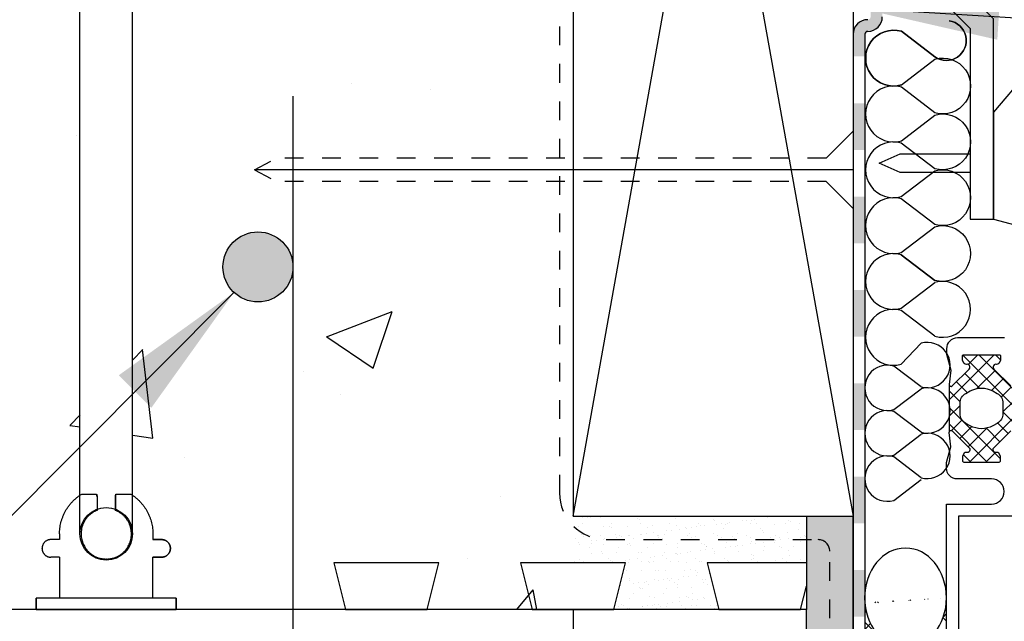
# Model space of a CAD drawing. Units: inches. Extents: x 2884.7 to 2915.3, y 449.8 to 491.5.
# Drawn here: x 2898.3 to 2903.6, y 478.1 to 481.3 of the extents above; entities that cross this region are included whole.
import ezdxf

# ---------------------------------------------------------------- set-up
doc = ezdxf.new("R2010")
doc.units = ezdxf.units.IN
doc.header["$LTSCALE"] = 0.5
doc.header["$MEASUREMENT"] = 0
doc.linetypes.add('DASHED2', pattern=[0.375, 0.25, -0.125])
doc.linetypes.add('HIDDEN2', pattern=[0.1875, 0.125, -0.0625])
doc.layers.get('0').update_dxf_attribs({"linetype": 'CONTINUOUS'})
doc.layers.get('Defpoints').update_dxf_attribs({"linetype": 'CONTINUOUS'})
for name, color, linetype in [('HATCH', 12, 'CONTINUOUS'), ('LINE18', 9, 'CONTINUOUS'), ('line25', 2, 'CONTINUOUS'), ('LINE50', 5, 'CONTINUOUS'), ('LINE65', 3, 'CONTINUOUS'), ('LINE9', 9, 'CONTINUOUS'), ('TEXT', 4, 'CONTINUOUS')]:
    doc.layers.add(name, color=color, linetype=linetype)
doc.styles.add('DIM', font='romans.shx', dxfattribs={"width": 0.7})
doc.dimstyles.new('ext_12', dxfattribs={"dimscale": 12, "dimtxt": 0.09375, "dimasz": 0.09375, "dimexe": 0.09375, "dimexo": 0.0625, "dimgap": 0.0625, "dimtad": 1, "dimdec": 1, "dimzin": 3, "dimdsep": 46, "dimlunit": 4, "dimtxsty": 'DIM', "dimcen": 0.09, "dimdle": 0.09375, "dimclrt": 4, "dimadec": 0, "dimazin": 0, "dimtfac": 1, "dimtdec": 1, "dimtmove": 2, "dimatfit": 3, "dimfxl": 1, "dimfrac": 2, "dimtolj": 1, "dimtzin": 0, "dimarcsym": 0})
doc.dimstyles.new('ext_8', dxfattribs={"dimscale": 8, "dimtxt": 0.09375, "dimasz": 0.09375, "dimexe": 0.09375, "dimexo": 0.0625, "dimgap": 0.0625, "dimtad": 1, "dimdec": 1, "dimzin": 3, "dimdsep": 46, "dimlunit": 4, "dimtxsty": 'DIM', "dimcen": 0.09, "dimdle": 0.09375, "dimclrt": 4, "dimadec": 0, "dimazin": 0, "dimtfac": 1, "dimtdec": 1, "dimtmove": 2, "dimatfit": 3, "dimfxl": 1, "dimfrac": 2, "dimtolj": 1, "dimtzin": 0, "dimarcsym": 0})

# ---------------------------------------------------------------- blocks, each defined once
blk = doc.blocks.new('WEB_6_CENTRE_TOP')
for p, q in [((5.688, 0.1406), (0, 0.1406)), ((5.688, -0.1406), (0, -0.1406))]:
    blk.add_line(p, q)
for centre in [(0, 0), (5.688, 0)]:
    blk.add_circle(centre, 0.1406)
blk = doc.blocks.new('Connector')
blk.add_point((0.2709, 0))
at = {"layer": 'LINE9'}
for p, q in [((0, 0.375), (0, -0.375)), ((0.0624, -0.375), (0.0624, 0.375)), ((0.2812, 0.25), (0.0624, 0.25))]:
    blk.add_line(p, q, dxfattribs=at)
for points, weights in [([(0.0074, 0.375), (0.0037, 0.375), (0, 0.375)], [1, 0.972587069138, 0.950305488115]), ([(0.3272, 0.3435), (0.3082, 0.3435), (0.2812, 0.3166), (0.2812, 0.2975)], [1, 0.85355339, 0.85355339, 1]), ([(0.3281, 0.3435), (0.3272, 0.3435), (0.3272, 0.3435)], [1, 0.70710678, 1]), ([(0.375, 0.2975), (0.375, 0.3166), (0.348, 0.3435), (0.329, 0.3435)], [1, 0.85355339, 0.85355339, 1]), ([(0.4059, 0.25), (0.5456, 0.25), (0.6188, 0.131)], [0.958404415409, 0.794674173519, 0.864651571113]), ([(0.6188, 0.0524), (0.6117, 0.049), (0.6038, 0.049)], [0.83615024178, 0.892081430621, 1]), ([(0.6038, -0.049), (0.6117, -0.049), (0.6188, -0.0524)], [1, 0.89208144177, 0.836150253337]), ([(0.6188, -0.131), (0.5456, -0.25), (0.4059, -0.25)], [0.864651574428, 0.794674169686, 0.958404415195]), ([(0.2812, -0.2975), (0.2812, -0.3166), (0.3082, -0.3435), (0.3272, -0.3435)], [1, 0.85355339, 0.85355339, 1]), ([(0.3272, -0.3435), (0.2812, -0.3435), (0.2812, -0.2975)], [1, 0.70710678, 1]), ([(0.329, -0.3435), (0.348, -0.3435), (0.375, -0.3166), (0.375, -0.2975)], [1, 0.85355339, 0.85355339, 1]), ([(0.375, -0.2975), (0.375, -0.3435), (0.329, -0.3435)], [1, 0.70710678, 1]), ([(0, -0.375), (0.0037, -0.375), (0.0074, -0.375)], [0.950305488115, 0.972587069138, 1])]:
    blk.add_rational_spline(points, weights, degree=2, dxfattribs=at)
for points, degree in [([(0, 0.375), (0.0024, 0.375), (0.0049, 0.375), (0.0074, 0.375)], 3), ([(0.0074, 0.375), (0.0214, 0.375), (0.0507, 0.375), (0.0624, 0.375), (0.0624, 0.375)], 3), ([(0.3272, 0.3435), (0.3272, 0.3435), (0.3277, 0.3435), (0.3281, 0.3435)], 3), ([(0.3281, 0.3435), (0.3285, 0.3435), (0.329, 0.3435), (0.329, 0.3435)], 3), ([(0.2812, 0.25), (0.2812, 0.2975)], 1), ([(0.375, 0.25), (0.375, 0.2975)], 1), ([(0.4059, 0.25), (0.375, 0.25)], 1), ([(0.6188, 0.131), (0.6188, 0.0524)], 1), ([(0.6038, 0.049), (0.5317, 0.049)], 1), ([(0.6038, 0.049), (0.609, 0.049), (0.6142, 0.0502), (0.6188, 0.0524)], 3), ([(0.5317, -0.049), (0.6038, -0.049)], 1), ([(0.6038, -0.049), (0.5798, -0.049), (0.5557, -0.049), (0.5317, -0.049)], 3), ([(0.6188, -0.0524), (0.6142, -0.0502), (0.609, -0.049), (0.6038, -0.049)], 3), ([(0.6188, -0.0524), (0.6188, -0.131)], 1), ([(0.0624, -0.25), (0.2812, -0.25)], 1), ([(0.2812, -0.2975), (0.2812, -0.25)], 1), ([(0.2812, -0.25), (0.2812, -0.2975)], 1), ([(0.375, -0.25), (0.375, -0.2975)], 1), ([(0.375, -0.2975), (0.375, -0.25)], 1), ([(0.4059, -0.25), (0.375, -0.25)], 1), ([(0.3281, -0.3435), (0.3277, -0.3435), (0.3272, -0.3435), (0.3272, -0.3435)], 3), ([(0.329, -0.3435), (0.329, -0.3435), (0.3285, -0.3435), (0.3281, -0.3435)], 3), ([(0.0074, -0.375), (0.0049, -0.375), (0.0024, -0.375), (0, -0.375)], 3), ([(0.0624, -0.375), (0.0624, -0.375), (0.0507, -0.375), (0.0214, -0.375), (0.0074, -0.375)], 3)]:
    blk.add_open_spline(points, degree=degree, dxfattribs=at)
for points, weights, knots in [([(0.0624, 0.375), (0.0624, 0.375), (0.0463, 0.375), (0.0302, 0.375), (0.0074, 0.375)], [0.868718858569, 0.861102746415, 1, 0.861102734288, 0.868718859898], [0, 0, 0, 0.5, 0.5, 1, 1, 1]), ([(0.5317, 0.049), (0.4717, 0.2031), (0.3327, 0.1134), (0.157, 0), (0.3327, -0.1134), (0.4717, -0.2031), (0.5317, -0.049)], [0.899508922286, 0.599718215298, 1, 0.54226024, 1, 0.599718224335, 0.899508908749], [0, 0, 0, 0.318112, 0.318112, 0.681888, 0.681888, 1, 1, 1]), ([(0.0074, -0.375), (0.0302, -0.375), (0.0463, -0.375), (0.0624, -0.375), (0.0624, -0.375)], [0.868718859319, 0.861102739573, 1, 0.861102742958, 0.868718858948], [0, 0, 0, 0.5, 0.5, 1, 1, 1])]:
    blk.add_rational_spline(points, weights, degree=2, knots=knots, dxfattribs=at)
for points, knots in [([(0.4059, 0.25), (0.4059, 0.25), (0.4059, 0.25), (0.4059, 0.25), (0.4059, 0.25), (0.4059, 0.25), (0.4059, 0.25)], [0, 0, 0, 0, 1, 1, 1, 1, 1, 1, 1]), ([(0.4059, 0.25), (0.4059, 0.25), (0.4059, 0.25), (0.4059, 0.25), (0.4059, 0.25), (0.4059, 0.25), (0.4059, 0.25)], [0, 0, 0, 0, 1, 1, 1, 1, 1, 1, 1]), ([(0.4059, 0.25), (0.4059, 0.25), (0.4059, 0.25), (0.4059, 0.25), (0.4059, 0.25), (0.4059, 0.25), (0.4059, 0.25)], [0, 0, 0, 0, 1, 1, 1, 1, 1, 1, 1]), ([(0.4059, 0.25), (0.4059, 0.25), (0.4059, 0.25), (0.4059, 0.25), (0.4059, 0.25), (0.4059, 0.25), (0.4059, 0.25)], [0, 0, 0, 0, 1, 1, 1, 1, 1, 1, 1]), ([(0.4059, 0.25), (0.4059, 0.25), (0.4059, 0.25), (0.4059, 0.25), (0.4059, 0.25), (0.4059, 0.25), (0.4059, 0.25)], [0, 0, 0, 0, 1, 1, 1, 1, 1, 1, 1]), ([(0.4059, 0.25), (0.4059, 0.25), (0.4059, 0.25), (0.4059, 0.25), (0.4059, 0.25), (0.4059, 0.25), (0.4059, 0.25)], [0, 0, 0, 0, 1, 1, 1, 1, 1, 1, 1]), ([(0.4059, 0.25), (0.4059, 0.25), (0.4059, 0.25), (0.4059, 0.25), (0.4059, 0.25), (0.4059, 0.25), (0.4059, 0.25)], [0, 0, 0, 0, 0.5, 0.5, 0.5, 1, 1, 1, 1]), ([(0.4059, 0.25), (0.4059, 0.25), (0.4059, 0.25), (0.4059, 0.25), (0.4059, 0.25), (0.4059, 0.25), (0.4059, 0.25)], [0, 0, 0, 0, 0.5, 0.5, 0.5, 1, 1, 1, 1]), ([(0.4059, 0.25), (0.4059, 0.25), (0.4059, 0.25), (0.4059, 0.25), (0.4059, 0.25), (0.4059, 0.25), (0.4059, 0.25)], [0, 0, 0, 0, 0.5, 0.5, 0.5, 1, 1, 1, 1]), ([(0.4059, 0.25), (0.4059, 0.25), (0.4059, 0.25), (0.4059, 0.25), (0.4059, 0.25), (0.4059, 0.25), (0.4059, 0.25)], [0, 0, 0, 0, 0.5, 0.5, 0.5, 1, 1, 1, 1]), ([(0.4059, 0.25), (0.4059, 0.25), (0.4059, 0.25), (0.4059, 0.25), (0.4059, 0.25), (0.4059, 0.25), (0.4059, 0.25)], [0, 0, 0, 0, 0.5, 0.5, 0.5, 1, 1, 1, 1]), ([(0.4059, 0.25), (0.4059, 0.25), (0.4059, 0.25), (0.4059, 0.25), (0.4059, 0.25), (0.4059, 0.25), (0.4059, 0.25)], [0, 0, 0, 0, 0.5, 0.5, 0.5, 1, 1, 1, 1]), ([(0.4059, 0.25), (0.4059, 0.25), (0.4059, 0.25), (0.4059, 0.25), (0.4059, 0.25), (0.4059, 0.25), (0.4059, 0.25)], [0, 0, 0, 0, 0.5, 0.5, 0.5, 1, 1, 1, 1]), ([(0.4059, 0.25), (0.4059, 0.25), (0.4059, 0.25), (0.4059, 0.25), (0.4059, 0.25), (0.4059, 0.25), (0.4059, 0.25)], [0, 0, 0, 0, 1, 1, 1, 1, 1, 1, 1]), ([(0.4059, 0.25), (0.4059, 0.25), (0.4059, 0.25), (0.4059, 0.25), (0.4059, 0.25), (0.4059, 0.25), (0.4059, 0.25)], [0, 0, 0, 0, 0.5, 0.5, 0.5, 1, 1, 1, 1]), ([(0.4059, 0.25), (0.4059, 0.25), (0.4059, 0.25), (0.4059, 0.25), (0.4059, 0.25), (0.4059, 0.25), (0.4059, 0.25)], [0, 0, 0, 0, 1, 1, 1, 1, 1, 1, 1]), ([(0.4059, 0.25), (0.4059, 0.25), (0.4059, 0.25), (0.4059, 0.25), (0.4059, 0.25), (0.4059, 0.25), (0.4059, 0.25)], [0, 0, 0, 0, 1, 1, 1, 1, 1, 1, 1]), ([(0.4059, 0.25), (0.4059, 0.25), (0.4059, 0.25), (0.4059, 0.25), (0.4059, 0.25), (0.4059, 0.25), (0.4059, 0.25)], [0, 0, 0, 0, 1, 1, 1, 1, 1, 1, 1]), ([(0.4059, 0.25), (0.4059, 0.25), (0.4059, 0.25), (0.4059, 0.25), (0.4059, 0.25), (0.4059, 0.25), (0.4059, 0.25)], [0, 0, 0, 0, 1, 1, 1, 1, 1, 1, 1]), ([(0.4059, 0.25), (0.4059, 0.25), (0.4059, 0.25), (0.4059, 0.25), (0.4059, 0.25), (0.4059, 0.25), (0.4059, 0.25)], [0, 0, 0, 0, 1, 1, 1, 1, 1, 1, 1]), ([(0.4059, 0.25), (0.4059, 0.25), (0.4059, 0.25), (0.4059, 0.25), (0.4059, 0.25), (0.4059, 0.25), (0.4059, 0.25)], [0, 0, 0, 0, 1, 1, 1, 1, 1, 1, 1]), ([(0.4059, 0.25), (0.4059, 0.25), (0.4059, 0.25), (0.4059, 0.25), (0.4059, 0.25), (0.4059, 0.25), (0.4059, 0.25)], [0, 0, 0, 0, 0.5, 0.5, 0.5, 1, 1, 1, 1]), ([(0.4059, 0.25), (0.4059, 0.25), (0.4059, 0.25), (0.4059, 0.25), (0.4059, 0.25), (0.4059, 0.25), (0.4059, 0.25)], [0, 0, 0, 0, 0.5, 0.5, 0.5, 1, 1, 1, 1]), ([(0.4059, 0.25), (0.4059, 0.25), (0.4059, 0.25), (0.4059, 0.25), (0.4059, 0.25), (0.4059, 0.25), (0.4059, 0.25)], [0, 0, 0, 0, 0.5, 0.5, 0.5, 1, 1, 1, 1]), ([(0.6188, 0.131), (0.6188, 0.131), (0.6188, 0.131), (0.6188, 0.131), (0.6188, 0.131), (0.6188, 0.131), (0.6188, 0.131)], [0, 0, 0, 0, 1, 1, 1, 1, 1, 1, 1]), ([(0.6188, 0.131), (0.6188, 0.131), (0.6188, 0.131), (0.6188, 0.131), (0.6188, 0.131), (0.6188, 0.131), (0.6188, 0.131)], [0, 0, 0, 0, 1, 1, 1, 1, 1, 1, 1]), ([(0.6188, 0.131), (0.6188, 0.131), (0.6188, 0.131), (0.6188, 0.131), (0.6188, 0.131), (0.6188, 0.131), (0.6188, 0.131)], [0, 0, 0, 0, 1, 1, 1, 1, 1, 1, 1]), ([(0.6188, 0.131), (0.6188, 0.131), (0.6188, 0.131), (0.6188, 0.131), (0.6188, 0.131), (0.6188, 0.131), (0.6188, 0.131)], [0, 0, 0, 0, 1, 1, 1, 1, 1, 1, 1]), ([(0.5317, 0.049), (0.5317, 0.049), (0.5317, 0.049), (0.5317, 0.049), (0.5317, 0.049), (0.5317, 0.049), (0.5317, 0.049)], [0, 0, 0, 0, 1, 1, 1, 1, 1, 1, 1]), ([(0.5317, 0.049), (0.5317, 0.049), (0.5317, 0.049), (0.5317, 0.049), (0.5317, 0.049), (0.5317, 0.049), (0.5317, 0.049)], [0, 0, 0, 0, 1, 1, 1, 1, 1, 1, 1]), ([(0.5317, 0.049), (0.5317, 0.049), (0.5317, 0.049), (0.5317, 0.049), (0.5317, 0.049), (0.5317, 0.049), (0.5317, 0.049)], [0, 0, 0, 0, 1, 1, 1, 1, 1, 1, 1]), ([(0.5317, 0.049), (0.5317, 0.049), (0.5317, 0.049), (0.5317, 0.049), (0.5317, 0.049), (0.5317, 0.049), (0.5317, 0.049)], [0, 0, 0, 0, 1, 1, 1, 1, 1, 1, 1]), ([(0.5317, 0.049), (0.5317, 0.049), (0.5317, 0.049), (0.5317, 0.049), (0.5317, 0.049), (0.5317, 0.049), (0.5317, 0.049)], [0, 0, 0, 0, 1, 1, 1, 1, 1, 1, 1]), ([(0.5317, 0.049), (0.5317, 0.049), (0.5317, 0.049), (0.5317, 0.049), (0.5317, 0.049), (0.5317, 0.049), (0.5317, 0.049)], [0, 0, 0, 0, 1, 1, 1, 1, 1, 1, 1]), ([(0.5317, 0.049), (0.5317, 0.049), (0.5317, 0.049), (0.5317, 0.049), (0.5317, 0.049), (0.5317, 0.049), (0.5317, 0.049)], [0, 0, 0, 0, 1, 1, 1, 1, 1, 1, 1]), ([(0.5317, 0.049), (0.5317, 0.049), (0.5317, 0.049), (0.5317, 0.049), (0.5317, 0.049), (0.5317, 0.049), (0.5317, 0.049)], [0, 0, 0, 0, 1, 1, 1, 1, 1, 1, 1]), ([(0.5317, 0.049), (0.5317, 0.049), (0.5317, 0.049), (0.5317, 0.049), (0.5317, 0.049), (0.5317, 0.049), (0.5317, 0.049)], [0, 0, 0, 0, 1, 1, 1, 1, 1, 1, 1]), ([(0.5317, 0.049), (0.5317, 0.049), (0.5317, 0.049), (0.5317, 0.049), (0.5317, 0.049), (0.5317, 0.049), (0.5317, 0.049)], [0, 0, 0, 0, 1, 1, 1, 1, 1, 1, 1]), ([(0.6038, 0.049), (0.6038, 0.049), (0.6038, 0.049), (0.6038, 0.049), (0.6038, 0.049), (0.6038, 0.049), (0.6038, 0.049)], [0, 0, 0, 0, 1, 1, 1, 1, 1, 1, 1]), ([(0.6038, 0.049), (0.6038, 0.049), (0.6038, 0.049), (0.6038, 0.049), (0.6038, 0.049), (0.6038, 0.049), (0.6038, 0.049)], [0, 0, 0, 0, 1, 1, 1, 1, 1, 1, 1]), ([(0.6038, 0.049), (0.6038, 0.049), (0.6038, 0.049), (0.6038, 0.049), (0.6038, 0.049), (0.6038, 0.049), (0.6038, 0.049)], [0, 0, 0, 0, 1, 1, 1, 1, 1, 1, 1]), ([(0.6038, 0.049), (0.6038, 0.049), (0.6038, 0.049), (0.6038, 0.049), (0.6038, 0.049), (0.6038, 0.049), (0.6038, 0.049)], [0, 0, 0, 0, 1, 1, 1, 1, 1, 1, 1]), ([(0.5317, -0.049), (0.5317, -0.049), (0.5317, -0.049), (0.5317, -0.049), (0.5317, -0.049), (0.5317, -0.049), (0.5317, -0.049)], [0, 0, 0, 0, 1, 1, 1, 1, 1, 1, 1]), ([(0.5317, -0.049), (0.5317, -0.049), (0.5317, -0.049), (0.5317, -0.049), (0.5317, -0.049), (0.5317, -0.049), (0.5317, -0.049)], [0, 0, 0, 0, 1, 1, 1, 1, 1, 1, 1]), ([(0.5317, -0.049), (0.5317, -0.049), (0.5317, -0.049), (0.5317, -0.049), (0.5317, -0.049), (0.5317, -0.049), (0.5317, -0.049)], [0, 0, 0, 0, 1, 1, 1, 1, 1, 1, 1]), ([(0.5317, -0.049), (0.5317, -0.049), (0.5317, -0.049), (0.5317, -0.049), (0.5317, -0.049), (0.5317, -0.049), (0.5317, -0.049)], [0, 0, 0, 0, 1, 1, 1, 1, 1, 1, 1]), ([(0.6038, -0.049), (0.6038, -0.049), (0.6038, -0.049), (0.6038, -0.049), (0.6038, -0.049), (0.6038, -0.049), (0.6038, -0.049)], [0, 0, 0, 0, 1, 1, 1, 1, 1, 1, 1]), ([(0.6038, -0.049), (0.6038, -0.049), (0.6038, -0.049), (0.6038, -0.049), (0.6038, -0.049), (0.6038, -0.049), (0.6038, -0.049)], [0, 0, 0, 0, 1, 1, 1, 1, 1, 1, 1]), ([(0.6038, -0.049), (0.6038, -0.049), (0.6038, -0.049), (0.6038, -0.049), (0.6038, -0.049), (0.6038, -0.049), (0.6038, -0.049)], [0, 0, 0, 0, 1, 1, 1, 1, 1, 1, 1]), ([(0.6038, -0.049), (0.6038, -0.049), (0.6038, -0.049), (0.6038, -0.049), (0.6038, -0.049), (0.6038, -0.049), (0.6038, -0.049)], [0, 0, 0, 0, 1, 1, 1, 1, 1, 1, 1]), ([(0.6038, -0.049), (0.6038, -0.049), (0.6038, -0.049), (0.6038, -0.049), (0.6038, -0.049), (0.6038, -0.049), (0.6038, -0.049)], [0, 0, 0, 0, 1, 1, 1, 1, 1, 1, 1]), ([(0.6038, -0.049), (0.6038, -0.049), (0.6038, -0.049), (0.6038, -0.049), (0.6038, -0.049), (0.6038, -0.049), (0.6038, -0.049)], [0, 0, 0, 0, 1, 1, 1, 1, 1, 1, 1]), ([(0.6038, -0.049), (0.6038, -0.049), (0.6038, -0.049), (0.6038, -0.049), (0.6038, -0.049), (0.6038, -0.049), (0.6038, -0.049)], [0, 0, 0, 0, 1, 1, 1, 1, 1, 1, 1]), ([(0.6038, -0.049), (0.6038, -0.049), (0.6038, -0.049), (0.6038, -0.049), (0.6038, -0.049), (0.6038, -0.049), (0.6038, -0.049)], [0, 0, 0, 0, 1, 1, 1, 1, 1, 1, 1]), ([(0.6188, -0.131), (0.6188, -0.131), (0.6188, -0.131), (0.6188, -0.131), (0.6188, -0.131), (0.6188, -0.131), (0.6188, -0.131)], [0, 0, 0, 0, 1, 1, 1, 1, 1, 1, 1]), ([(0.6188, -0.131), (0.6188, -0.131), (0.6188, -0.131), (0.6188, -0.131), (0.6188, -0.131), (0.6188, -0.131), (0.6188, -0.131)], [0, 0, 0, 0, 1, 1, 1, 1, 1, 1, 1]), ([(0.6188, -0.131), (0.6188, -0.131), (0.6188, -0.131), (0.6188, -0.131), (0.6188, -0.131), (0.6188, -0.131), (0.6188, -0.131)], [0, 0, 0, 0, 1, 1, 1, 1, 1, 1, 1]), ([(0.6188, -0.131), (0.6188, -0.131), (0.6188, -0.131), (0.6188, -0.131), (0.6188, -0.131), (0.6188, -0.131), (0.6188, -0.131)], [0, 0, 0, 0, 1, 1, 1, 1, 1, 1, 1]), ([(0.4059, -0.25), (0.4059, -0.25), (0.4059, -0.25), (0.4059, -0.25), (0.4059, -0.25), (0.4059, -0.25), (0.4059, -0.25)], [0, 0, 0, 0, 0.5, 0.5, 0.5, 1, 1, 1, 1]), ([(0.4059, -0.25), (0.4059, -0.25), (0.4059, -0.25), (0.4059, -0.25), (0.4059, -0.25), (0.4059, -0.25), (0.4059, -0.25)], [0, 0, 0, 0, 0.5, 0.5, 0.5, 1, 1, 1, 1]), ([(0.4059, -0.25), (0.4059, -0.25), (0.4059, -0.25), (0.4059, -0.25), (0.4059, -0.25), (0.4059, -0.25), (0.4059, -0.25)], [0, 0, 0, 0, 0.5, 0.5, 0.5, 1, 1, 1, 1]), ([(0.4059, -0.25), (0.4059, -0.25), (0.4059, -0.25), (0.4059, -0.25), (0.4059, -0.25), (0.4059, -0.25), (0.4059, -0.25)], [0, 0, 0, 0, 0.5, 0.5, 0.5, 1, 1, 1, 1]), ([(0.4059, -0.25), (0.4059, -0.25), (0.4059, -0.25), (0.4059, -0.25), (0.4059, -0.25), (0.4059, -0.25), (0.4059, -0.25)], [0, 0, 0, 0, 1, 1, 1, 1, 1, 1, 1]), ([(0.4059, -0.25), (0.4059, -0.25), (0.4059, -0.25), (0.4059, -0.25), (0.4059, -0.25), (0.4059, -0.25), (0.4059, -0.25)], [0, 0, 0, 0, 0.5, 0.5, 0.5, 1, 1, 1, 1]), ([(0.4059, -0.25), (0.4059, -0.25), (0.4059, -0.25), (0.4059, -0.25), (0.4059, -0.25), (0.4059, -0.25), (0.4059, -0.25)], [0, 0, 0, 0, 1, 1, 1, 1, 1, 1, 1]), ([(0.4059, -0.25), (0.4059, -0.25), (0.4059, -0.25), (0.4059, -0.25), (0.4059, -0.25), (0.4059, -0.25), (0.4059, -0.25)], [0, 0, 0, 0, 1, 1, 1, 1, 1, 1, 1]), ([(0.4059, -0.25), (0.4059, -0.25), (0.4059, -0.25), (0.4059, -0.25), (0.4059, -0.25), (0.4059, -0.25), (0.4059, -0.25)], [0, 0, 0, 0, 1, 1, 1, 1, 1, 1, 1]), ([(0.4059, -0.25), (0.4059, -0.25), (0.4059, -0.25), (0.4059, -0.25), (0.4059, -0.25), (0.4059, -0.25), (0.4059, -0.25)], [0, 0, 0, 0, 1, 1, 1, 1, 1, 1, 1]), ([(0.4059, -0.25), (0.4059, -0.25), (0.4059, -0.25), (0.4059, -0.25), (0.4059, -0.25), (0.4059, -0.25), (0.4059, -0.25)], [0, 0, 0, 0, 1, 1, 1, 1, 1, 1, 1])]:
    blk.add_open_spline(points, degree=3, knots=knots, dxfattribs=at)
blk = doc.blocks.new('*D8')
at = {"layer": 'Defpoints', "color": 0, "transparency": 16777216}
for p in [(2899.7681, 481.4284), (2901.2681, 478.6784), (2901.2681, 472.9561)]:
    blk.add_point(p, dxfattribs=at)
at = {"layer": 'TEXT', "color": 0, "lineweight": -2, "transparency": 16777216}
for p, q in [((2899.7681, 480.9284), (2899.7681, 472.2061)), ((2901.2681, 478.1784), (2901.2681, 472.2061)), ((2899.2681, 472.9561), (2898.7681, 472.9561)), ((2899.7681, 472.9561), (2901.2681, 472.9561)), ((2901.7681, 472.9561), (2902.2681, 472.9561))]:
    blk.add_line(p, q, dxfattribs=at)
at = {"layer": 'TEXT', "color": 0, "transparency": 16777216}
for points in [[(2899.2681, 473.0394), (2899.2681, 472.8728), (2899.7681, 472.9561)], [(2901.7681, 473.0394), (2901.7681, 472.8728), (2901.2681, 472.9561)]]:
    blk.add_solid(points, dxfattribs=at)
at = {"layer": 'TEXT', "color": 4, "transparency": 16777216, "insert": (2900.4634, 470.5822), "char_height": 0.5, "attachment_point": 5, "style": 'DIM'}
blk.add_mtext('\\A1;1 1/2" \\P (38mm)MIN. \\PCOVER', dxfattribs=at)

msp = doc.modelspace()

# ---------------------------------------------------------------- hatches: boundary and pattern name
at = {"layer": 'HATCH'}
h = msp.add_hatch(dxfattribs=at)
h.set_pattern_fill('AR-CONC', color=256, scale=0.5)
h.set_pattern_definition([(50, (216.4503, -23.507), (3.586301, -0.3137607), [0.375, -4.125]), (355, (216.4503, -23.507), (-0.6937567, 3.7609607), [0.3, -3.3]), (100.45144, (216.7492, -23.5333), (2.8925442, 3.4472), [0.318701, -3.5057106]), (46.1842, (216.4503, -22.507), (5.336207, -0.8275964), [0.5625, -6.1875]), (96.63564, (216.895, -22.576), (4.67331, 4.870593), [0.478052, -5.258569]), (351.18416, (216.4503, -22.507), (4.67331, 4.870593), [0.45, -4.95]), (21, (216.9503, -22.757), (2.9845353, -2.0130945), [0.375, -4.125]), (326, (216.9503, -22.757), (1.2165767, 3.62575), [0.3, -3.3]), (71.45144, (217.199, -22.925), (4.201112, 1.6126558), [0.318701, -3.5057106]), (37.5, (216.4503, -23.5071), (0.0607993, 1.66446927), [0, -3.26, 0, -3.35, 0, -3.3125]), (7.5, (216.4503, -23.5071), (1.3153477, 1.9720586), [0, -1.91, 0, -3.185, 0, -1.2625]), (327.5, (215.3353, -23.5071), (2.6691122, -0.11277436), [0, -1.25, 0, -3.9, 0, -5.175]), (317.5, (214.8353, -23.5071), (2.9159308, 0.500525), [0, -1.625, 0, -2.59, 0, -3.675])])
h.paths.add_polyline_path([(2891.143, 484.6785), (2898.3931, 484.6785), (2898.3931, 484.616), (2898.5181, 484.616), (2898.5181, 484.3972), (2898.4706, 484.3972), (2898.4246, 484.3495), (2898.4706, 484.3035), (2898.5181, 484.3035), (2898.5401, 484.1699), (2898.6274, 484.0658), (2898.6276, 478.7911), (2898.5498, 478.7062), (2898.5181, 478.5533), (2898.4706, 478.5533), (2898.4246, 478.5056), (2898.4706, 478.4596), (2898.5181, 478.4596), (2898.5181, 478.2408), (2898.3931, 478.2408), (2898.3931, 478.1784), (2891.143, 478.1784), (2891.143, 478.2408), (2891.018, 478.2408), (2891.018, 478.4596), (2891.0648, 478.4596), (2891.1115, 478.5048), (2891.0785, 478.5515), (2891.018, 478.5533), (2890.996, 478.6868), (2890.9087, 478.791), (2890.9087, 484.0658), (2890.9596, 484.1118), (2890.996, 484.1699), (2891.0153, 484.2355), (2891.018, 484.3035), (2891.0663, 484.3035), (2891.0981, 484.3169), (2891.1115, 484.3487), (2891.0992, 484.3825), (2891.0663, 484.3972), (2891.018, 484.3972), (2891.018, 484.616), (2891.143, 484.616)])
h.paths.add_polyline_path([(2899.143, 484.6785), (2901.2681, 484.6784), (2901.2681, 478.6784), (2902.7681, 478.6784), (2902.7681, 478.1784), (2901.2681, 478.1784), (2899.143, 478.1784), (2899.143, 478.2408), (2899.018, 478.2408), (2899.018, 478.4596), (2899.0663, 478.4596), (2899.0983, 478.4733), (2899.1115, 478.5056), (2899.099, 478.5389), (2899.0663, 478.5533), (2899.018, 478.5533), (2899.0153, 478.6213), (2898.996, 478.6868), (2898.9596, 478.745), (2898.9087, 478.791), (2898.9087, 484.0658), (2898.9596, 484.1118), (2898.996, 484.1699), (2899.0153, 484.2355), (2899.018, 484.3035), (2899.0663, 484.3035), (2899.1115, 484.3503), (2899.0663, 484.3972), (2899.018, 484.3972), (2899.018, 484.616), (2899.143, 484.616)])
h.paths.add_polyline_path([(2891.3931, 480.6146), (2889.3931, 480.6146), (2890.3931, 479.6146), (2890.3931, 478.2408), (2890.5181, 478.2408), (2890.5181, 478.4596), (2890.4706, 478.4596), (2890.4246, 478.5056), (2890.4706, 478.5533), (2890.5181, 478.5533), (2890.5498, 478.7062), (2890.6276, 478.7911)])
h.paths.add_polyline_path([(2890.3931, 484.616), (2890.3931, 482.4945), (2890.6275, 482.2601), (2890.6274, 484.0658), (2890.5401, 484.1699), (2890.5181, 484.3035), (2890.4706, 484.3035), (2890.4246, 484.3495), (2890.4706, 484.3972), (2890.5181, 484.3972), (2890.5181, 484.616)])
h = msp.add_hatch(color=7, dxfattribs=at)
h.dxf.hatch_style = 1
h.paths.add_polyline_path([(2902.8306, 477.89), (2902.7681, 477.89), (2902.7681, 477.6726), (2902.7681, 477.67, 1), (2902.8306, 477.6726)])
h.paths.add_polyline_path([(2902.8306, 478.39), (2902.7681, 478.39), (2902.7681, 478.14), (2902.8306, 478.14)])
h.paths.add_polyline_path([(2902.8306, 478.89), (2902.7681, 478.89), (2902.7681, 478.64), (2902.8306, 478.64)])
h.paths.add_polyline_path([(2902.8306, 479.39), (2902.7681, 479.39), (2902.7681, 479.14), (2902.8306, 479.14)])
h.paths.add_polyline_path([(2902.8306, 479.89), (2902.7681, 479.89), (2902.7681, 479.64), (2902.8306, 479.64)])
h.paths.add_polyline_path([(2902.8306, 480.39), (2902.7681, 480.39), (2902.7681, 480.14), (2902.8306, 480.14)])
h.paths.add_polyline_path([(2902.8306, 480.89), (2902.7681, 480.89), (2902.7681, 480.64), (2902.8306, 480.64)])
h.paths.add_polyline_path([(2902.8306, 481.2589, -0.414214), (2902.8462, 481.2745, 0.414214), (2902.9243, 481.3526), (2902.9243, 481.39), (2902.8618, 481.39), (2902.8618, 481.3526, -0.414214), (2902.8462, 481.337, 0.414214), (2902.7681, 481.2589), (2902.7681, 481.14), (2902.8306, 481.14)])
h.paths.add_polyline_path([(2902.9243, 481.89), (2902.8618, 481.89), (2902.8618, 481.64), (2902.9243, 481.64)])
h.paths.add_polyline_path([(2902.9243, 482.39), (2902.8618, 482.39), (2902.8618, 482.14), (2902.9243, 482.14)])
h.paths.add_polyline_path([(2902.9243, 482.89), (2902.8618, 482.89), (2902.8618, 482.64), (2902.9243, 482.64)])
h.paths.add_polyline_path([(2902.9243, 483.39), (2902.8618, 483.39), (2902.8618, 483.14), (2902.9243, 483.14)])
h.paths.add_polyline_path([(2902.9243, 483.89), (2902.8618, 483.89), (2902.8618, 483.64), (2902.9243, 483.64)])
h = msp.add_hatch(dxfattribs=at)
h.set_pattern_fill('ANSI37', color=256, scale=0.5, angle=90, style=0)
edge = h.paths.add_edge_path()
edge.add_arc((2903.1586, 482.8035), 0.1662, 228.8686, 311.1314, ccw=False)
edge.add_line((2903.0493, 482.6783), (2903.0493, 482.3346))
edge.add_ellipse((2903.168, 482.3346), major_axis=(0, 0.1754), ratio=0.676668, start_angle=-777.3194, end_angle=-630, ccw=False)
edge.add_line((2903.2679, 482.4293), (2903.2679, 482.6783))
edge = h.paths.add_edge_path()
edge.add_ellipse((2903.0486, 478.2418), major_axis=(0, 0.2663), ratio=0.82418, start_angle=816.6714, end_angle=990, ccw=False)
edge.add_line((2902.8306, 478.2109), (2902.8306, 477.6726))
edge.add_arc((2902.7993, 477.6713), 0.0313, -177.6072, 2.3928, ccw=False)
edge.add_line((2902.7681, 477.67), (2902.7681, 477.4226))
edge.add_arc((2903.5294, 476.5506), 1.1576, 103.0466, 131.1222, ccw=False)
edge.add_line((2903.2681, 477.6783), (2903.2681, 478.2418))
h = msp.add_hatch(dxfattribs=at)
h.set_pattern_fill('ANSI37', color=256, scale=0.5, angle=90, style=0)
h.set_pattern_definition([(135, (3424.88555, -2241.709686), (-0.0441941738, -0.0441941738), []), (225, (3424.88555, -2241.709686), (0.0441941738, -0.0441941738), [])])
h.paths.add_polyline_path([(2904.427, 478.9334), (2904.6739, 478.9334, -0.973119), (2904.6791, 478.7435), (2904.427, 478.7433, -1.00028)])
h.paths.add_polyline_path([(2904.5504, 478.7508, 1), (2904.5504, 478.9259, 1)], flags=16)
h.paths.add_polyline_path([(2904.7684, 480.1042), (2904.7684, 480.2291, -0.392741), (2904.7941, 480.2096), (2904.9051, 479.9334), (2904.8005, 479.9334, 0.314564), (2904.4573, 479.9873), (2904.4308, 479.9913), (2904.4308, 480.0178, -0.149443), (2904.5498, 480.1202), (2904.5504, 480.1202, 0.192913), (2904.5711, 480.1286, -0.089226), (2904.6652, 480.1429), (2904.6685, 480.124, 0.315299), (2904.6711, 480.1214)])
h.paths.add_polyline_path([(2903.3896, 479.4665, 0.772598), (2903.3749, 479.4915, -0.343149), (2903.3635, 479.4961), (2903.3542, 479.5123, -0.131652), (2903.3531, 479.5163), (2903.3531, 479.5352, -0.414214), (2903.3611, 479.5432), (2903.5501, 479.5432, -0.414214), (2903.5581, 479.5352), (2903.5581, 479.5163, -0.131652), (2903.557, 479.5123), (2903.5477, 479.4961, -0.343149), (2903.5363, 479.4915, 0.772598), (2903.5216, 479.4665), (2903.629, 479.3591), (2903.629, 479.1526), (2903.5216, 479.0452, 0.772598), (2903.5363, 479.0201, -0.343149), (2903.5477, 479.0155), (2903.557, 478.9993, -0.131652), (2903.5581, 478.9953), (2903.5581, 478.9765, -0.414214), (2903.5501, 478.9685), (2903.3611, 478.9685, -0.414214), (2903.3531, 478.9765), (2903.3531, 478.9953, -0.131652), (2903.3542, 478.9993), (2903.3635, 479.0155, -0.343149), (2903.3749, 479.0201, 0.772598), (2903.3896, 479.0452), (2903.2822, 479.1526), (2903.2822, 479.3591)])
h.paths.add_polyline_path([(2903.5706, 479.2835), (2903.5706, 479.2283, -0.323848), (2903.5294, 479.1713, -0.326502), (2903.3818, 479.1713, -0.323848), (2903.3406, 479.2283), (2903.3406, 479.2835, -0.323848), (2903.3818, 479.3405, -0.326502), (2903.5294, 479.3405, -0.323848)], flags=16)
h = msp.add_hatch(dxfattribs=at)
h.set_pattern_fill('AR-SAND', color=256, scale=0.05)
h.set_pattern_definition([(37.5, (0, -0.125), (-0.003149668, 0.0963411885), [0, -0.076, 0, -0.085, 0, -0.08125]), (7.5, (0, -0.125), (0.088488835, 0.141107303), [0, -0.041, 0, -0.0685, 0, -0.02625]), (327.5, (-0.0615, -0.125), (0.155707093, 0.0002829527), [0, -0.025, 0, -0.09, 0, -0.1175]), (317.5, (-0.0615, -0.125), (0.15030633, 0.043883778), [0, -0.0125, 0, -0.059, 0, -0.0675])])
h.paths.add_polyline_path([(2902.7681, 478.6784), (2902.5181, 478.6784), (2902.5181, 478.0534), (2902.5181, 475.5534), (2902.5181, 473.9533), (2890.3931, 473.9533), (2890.3931, 473.7033), (2902.7681, 473.7033)])
h = msp.add_hatch(dxfattribs=at)
h.set_pattern_fill('AR-SAND', color=256, scale=0.05)
h.set_pattern_definition([(37.5, (0, 0), (-0.003149668, 0.0963411885), [0, -0.076, 0, -0.085, 0, -0.08125]), (7.5, (0, 0), (0.088488835, 0.141107303), [0, -0.041, 0, -0.0685, 0, -0.02625]), (327.5, (-0.0615, 0), (0.155707093, 0.0002829527), [0, -0.025, 0, -0.09, 0, -0.1175]), (317.5, (-0.0615, 0), (0.15030633, 0.043883778), [0, -0.0125, 0, -0.059, 0, -0.0675])])
h.paths.add_polyline_path([(2902.5181, 478.5534), (2901.4457, 478.5534, -0.200094), (2901.2681, 478.6274), (2901.2681, 478.4284), (2901.5493, 478.4284), (2901.4869, 478.1784), (2902.0493, 478.1784), (2901.9869, 478.4284), (2902.5181, 478.4284)])
h.paths.add_polyline_path([(2902.5181, 478.6784), (2901.2681, 478.6784), (2901.2681, 478.6274, 0.200094), (2901.4457, 478.5534), (2902.5181, 478.5534)])
at = {"layer": 'LINE65'}
msp.add_hatch(color=256, dxfattribs=at).paths.add_polyline_path([(2899.3931, 480.0132, 1), (2899.7681, 480.0132, 1)])

# ---------------------------------------------------------------- linework, layer by layer
at = {"layer": 'HATCH'}
for p, q in [((2901.2681, 478.6784), (2902.7681, 487.0534)), ((2901.2681, 487.0534), (2902.7681, 478.6784)), ((2902.7681, 480.5331), (2899.5615, 480.5331)), ((2903.026, 480.0789), (2903.2057, 479.9415)), ((2903.2057, 479.9415), (2903.026, 480.0789)), ((2903.026, 479.7918), (2903.2056, 479.9297)), ((2903.2056, 479.6425), (2903.0259, 479.7799)), ((2903.0259, 479.4928), (2903.1319, 479.6044)), ((2903.1319, 479.371), (2902.9858, 479.4826)), ((2902.9858, 479.2492), (2903.1318, 479.3613)), ((2903.2822, 479.3832), (2903.2822, 479.1284)), ((2903.1318, 479.1279), (2902.9857, 479.2396)), ((2902.9857, 479.0062), (2903.1318, 479.1183)), ((2903.1318, 478.8849), (2902.9857, 478.9966)), ((2902.9857, 478.7632), (2903.1317, 478.8753))]:
    msp.add_line(p, q, dxfattribs=at)
msp.add_lwpolyline([(2903.0263, 480.9876, -1.33151), (2903.0263, 481.2747), (2903.206, 481.1373, 1.253869), (2903.2831, 481.3315, -1.253869), (2903.206, 481.1373), (2903.0263, 481.2747, 1.33151), (2903.0263, 480.9876), (2903.206, 481.1255, -1.33151), (2903.206, 480.8384), (2903.0262, 480.9758, 1.33151), (2903.0262, 480.6886), (2903.2059, 480.8266, -1.33151), (2903.2059, 480.5394), (2903.0261, 480.6768, 1.33151), (2903.0261, 480.3897), (2903.2058, 480.5276, -1.33151), (2903.2058, 480.2405), (2903.0261, 480.3779, 1.33151), (2903.0261, 480.0907), (2903.2057, 480.2286, -1.33151), (2903.2057, 479.9415)], format="xyb", dxfattribs=at)
msp.add_lwpolyline([(2903.5395, 479.336, -0.273456), (2903.5706, 479.2835), (2903.5706, 479.2283, -0.273456), (2903.5395, 479.1757), (2903.5159, 479.1627, -0.256981), (2903.3953, 479.1627), (2903.3717, 479.1757, -0.273456), (2903.3406, 479.2283), (2903.3406, 479.2835, -0.273456), (2903.3717, 479.336), (2903.3953, 479.3491, -0.256981), (2903.5159, 479.3491)], format="xyb", close=True, dxfattribs=at)
for centre, radius, start, end in [((2902.9843, 479.9353), 0.1495, 73.8151, 286.1849), ((2902.9843, 479.9353), 0.1495, 73.8151, 286.1849), ((2903.2473, 479.7861), 0.1495, 253.8151, 106.1849), ((2902.9842, 479.6364), 0.1495, 73.8151, 286.1849), ((2903.1658, 479.4877), 0.1215, 253.8151, 106.1849), ((2902.9519, 479.3659), 0.1215, 73.8151, 286.1849), ((2903.1657, 479.2446), 0.1215, 253.8151, 106.1849), ((2902.9519, 479.1229), 0.1215, 73.8151, 286.1849), ((2903.1656, 479.0016), 0.1215, 253.8151, 106.1849), ((2902.9518, 478.8799), 0.1215, 73.8151, 286.1849)]:
    msp.add_arc(centre, radius, start, end, dxfattribs=at)
at = {"layer": 'LINE18'}
for p, q in [((2902.6244, 480.5956), (2902.7681, 480.7393)), ((2902.6244, 480.4706), (2902.7681, 480.3269))]:
    msp.add_line(p, q, dxfattribs=at)
at = {"layer": 'LINE18', "linetype": 'HIDDEN2'}
for p, q in [((2899.5615, 480.5331), (2899.6811, 480.5956)), ((2902.624, 480.5952), (2899.6806, 480.5952)), ((2899.5615, 480.5331), (2899.6811, 480.4706)), ((2902.624, 480.4702), (2899.6806, 480.4702))]:
    msp.add_line(p, q, dxfattribs=at)
at = {"layer": 'LINE18'}
msp.add_lwpolyline([(2903.6938, 481.045), (2903.5197, 480.8413), (2903.5197, 480.2691), (2903.6955, 480.222)], dxfattribs=at)
for points in [[(2903.5781, 479.6333), (2903.3261, 479.6333, 0.414214), (2903.2681, 479.5753), (2903.2681, 479.5525, 0.065543), (2903.2689, 479.5461), (2903.2917, 479.4613), (2903.2822, 479.3844, 0.713293), (2903.2992, 479.3761), (2903.3896, 479.4665, 0.772598), (2903.3749, 479.4915, -0.343149), (2903.3635, 479.4961), (2903.3542, 479.5123, -0.131652), (2903.3531, 479.5163), (2903.3531, 479.5352, -0.414214), (2903.3611, 479.5432), (2903.5501, 479.5432, -0.414214), (2903.5581, 479.5352), (2903.5581, 479.5163, -0.131652), (2903.557, 479.5123), (2903.5477, 479.4961, -0.343149), (2903.5363, 479.4915, 0.772598), (2903.5216, 479.4665), (2903.612, 479.3761, 0.713293)], [(2903.2681, 477.6783), (2903.2681, 478.7433), (2903.5097, 478.7433, 1), (2903.5097, 478.8783), (2903.3261, 478.8783, -0.414214), (2903.2681, 478.9363), (2903.2681, 478.9591, -0.065543), (2903.2689, 478.9656), (2903.2917, 479.0504), (2903.2822, 479.1272, -0.713293), (2903.2992, 479.1355), (2903.3896, 479.0452, -0.772598), (2903.3749, 479.0201, 0.343149), (2903.3635, 479.0155), (2903.3542, 478.9993, 0.131652), (2903.3531, 478.9953), (2903.3531, 478.9765, 0.414214), (2903.3611, 478.9685), (2903.5501, 478.9685, 0.414214), (2903.5581, 478.9765), (2903.5581, 478.9953, 0.131652), (2903.557, 478.9993), (2903.5477, 479.0155, 0.343149), (2903.5363, 479.0201, -0.772598), (2903.5216, 479.0452), (2903.612, 479.1355, -0.713293)]]:
    msp.add_lwpolyline(points, format="xyb", dxfattribs=at)
msp.add_lwpolyline([(2903.8281, 478.6783), (2903.3331, 478.6783), (2903.3331, 477.7433), (2903.8281, 477.7433)], close=True, dxfattribs=at)
at = {"layer": 'line25'}
for p, q in [((2902.5181, 478.4284), (2902.5181, 478.3034)), ((2902.5181, 478.1784), (2890.3931, 478.1784))]:
    msp.add_line(p, q, dxfattribs=at)
for points in [[(2900.4869, 478.1784), (2900.5493, 478.4284), (2899.9869, 478.4284), (2900.0493, 478.1784)], [(2901.4869, 478.1784), (2901.5493, 478.4284), (2900.9869, 478.4284), (2901.0493, 478.1784)]]:
    msp.add_lwpolyline(points, close=True, dxfattribs=at)
msp.add_lwpolyline([(2902.5181, 478.4284), (2901.9869, 478.4284), (2902.0493, 478.1784), (2902.4869, 478.1784), (2902.5181, 478.3034)], dxfattribs=at)
at = {"layer": 'line25', "color": 12, "extrusion": (0, 0, -1)}
msp.add_ellipse((2903.0486, 478.2418), major_axis=(0, 0.2663), ratio=0.82418, start_param=-10.995574, end_param=-4.712389, dxfattribs=at)
at = {"layer": 'LINE50', "linetype": 'DASHED2', "ltscale": 0.5}
for p, q in [((2901.1957, 483.2998), (2901.1957, 478.8034)), ((2901.4457, 478.5534), (2902.5806, 478.5534)), ((2902.6431, 473.9325), (2902.6431, 478.4909))]:
    msp.add_line(p, q, dxfattribs=at)
at = {"layer": 'LINE50'}
msp.add_line((2902.5181, 475.8034), (2902.5181, 478.1784), dxfattribs=at)
at = {"layer": 'LINE50', "linetype": 'DASHED2', "ltscale": 0.5}
for centre, radius, start, end in [((2901.4457, 478.8034), 0.25, 180, 270), ((2902.5806, 478.4909), 0.0625, 0, 90)]:
    msp.add_arc(centre, radius, start, end, dxfattribs=at)
at = {"layer": 'LINE65'}
msp.add_circle((2899.5806, 480.0132), 0.1875, dxfattribs=at)
at = {"layer": 'LINE9'}
for p, q in [((2901.2681, 487.0534), (2901.2681, 478.6784)), ((2902.7681, 487.0534), (2902.7681, 478.6784)), ((2902.9072, 480.569), (2903.0193, 480.6197)), ((2903.0193, 480.6197), (2903.3947, 480.6197)), ((2903.0193, 480.5182), (2902.9072, 480.569)), ((2903.3947, 480.5182), (2903.0193, 480.5182)), ((2901.2681, 478.6784), (2902.7681, 478.6784)), ((2902.5181, 478.6784), (2902.5181, 478.1784)), ((2902.7681, 473.7033), (2902.7681, 478.6784)), ((2902.5181, 475.5534), (2902.5181, 478.1784))]:
    msp.add_line(p, q, dxfattribs=at)
at = {"layer": 'LINE9', "ltscale": 0.5}
for p, q in [((2902.7681, 481.337), (2902.7681, 477.6726)), ((2902.8306, 481.2589), (2902.8306, 477.6726))]:
    msp.add_line(p, q, dxfattribs=at)
at = {"layer": 'LINE9'}
msp.add_lwpolyline([(2903.0493, 483.5638), (2902.9243, 483.5638), (2902.9243, 481.76), (2903.3947, 481.2896), (2903.3947, 480.2691), (2903.5197, 480.2691), (2903.5197, 481.3413), (2903.0493, 481.8117), (2903.0493, 483.5638)], dxfattribs=at)
at = {"layer": 'LINE9', "ltscale": 0.5}
for centre, radius, start, end in [((2902.8462, 481.3526), 0.0781, 270, 0), ((2902.8462, 481.2589), 0.0781, 90, 180), ((2902.8462, 481.2589), 0.0156, 90, 180)]:
    msp.add_arc(centre, radius, start, end, dxfattribs=at)

# ---------------------------------------------------------------- block references
at = {"rotation": 90}
msp.add_blockref('Connector', (2898.768, 478.1784), dxfattribs=at)
at = {"layer": 'LINE9', "rotation": 270}
msp.add_blockref('WEB_6_CENTRE_TOP', (2898.768, 484.2724), dxfattribs=at)

# ---------------------------------------------------------------- dimensions: what is measured, and where the dimension line sits
at = {"layer": 'TEXT'}
dim = msp.add_linear_dim(base=(2901.2681, 472.9561), p1=(2899.7681, 481.4284), p2=(2901.2681, 478.6784), text='<> \\P (38mm)MIN. \\PCOVER', dimstyle='ext_8', override={"dimtxt": 0.0625, "dimasz": 0.0625}, dxfattribs=at)
dim.commit()
dim.dimension.update_dxf_attribs({"geometry": '*D8', "text_midpoint": (2900.4634, 470.5822), "dimtype": 160})

# ---------------------------------------------------------------- leaders
for points in [[(2902.7993, 481.399), (2908.3944, 481.0535), (2909.2378, 481.0535)], [(2899.4522, 479.8766), (2891.051, 471.4675), (2887.6113, 471.4675)]]:
    msp.add_leader(points, dimstyle='ext_12', override={"dimasz": 0.0625, "dimgap": 0.0625, "dimtad": 0}, dxfattribs=at)

doc.saveas('drawing.dxf')
